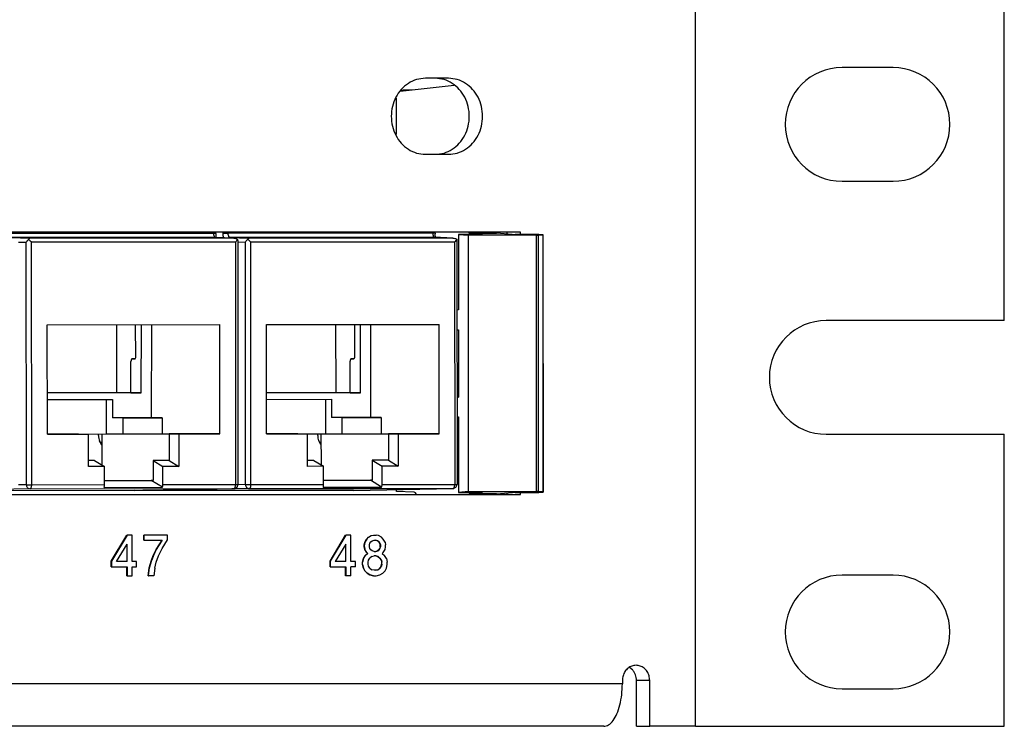
# Model space of a CAD drawing. Units: inches. Extents: x -27.1 to 27.6, y -5 to 16.7.
# Drawn here: x -10.5 to -8.1, y -0.8 to 1 of the extents above; entities that cross this region are included whole.
import ezdxf

# ---------------------------------------------------------------- set-up
doc = ezdxf.new("R2010")
doc.units = ezdxf.units.IN
doc.header["$MEASUREMENT"] = 0

# ---------------------------------------------------------------- blocks, each defined once
blk = doc.blocks.new('58922-02_6__250', base_point=(-10.2298, -0.1781))
at = {"color": 124, "linetype": 'Continuous'}
for p, q in [((-10.0333, 0.4574), (-10.0333, 0.4546)), ((-10.0333, 0.4546), (-10.0328, 0.449)), ((-10.0199, 0.4546), (-10.0333, 0.4546)), ((-10.0328, 0.449), (-10.0317, 0.4438)), ((-10.0199, 0.4574), (-10.0199, 0.4546)), ((-9.5165, 0.455), (-10.0199, 0.4546)), ((-10.0197, 0.4518), (-10.0199, 0.4546)), ((-10.0191, 0.4491), (-10.0197, 0.4518)), ((-10.0197, 0.4433), (-10.0189, 0.4438)), ((-10.0186, 0.4476), (-10.0191, 0.4491)), ((-10.0189, 0.4438), (-10.0181, 0.4442)), ((-10.0179, 0.4464), (-10.0186, 0.4476)), ((-10.0181, 0.4442), (-10.0155, 0.4447)), ((-10.0155, 0.4447), (-10.0179, 0.4464)), ((-9.5124, 0.445), (-10.0155, 0.4447)), ((-10.0155, 0.4447), (-9.9684, 0.4428)), ((-9.467, 0.4431), (-9.9684, 0.4428)), ((-9.5165, 0.455), (-9.5165, 0.4574)), ((-9.511, 0.455), (-9.5165, 0.455)), ((-9.5165, 0.455), (-9.5164, 0.4521)), ((-9.5164, 0.4521), (-9.5159, 0.4495)), ((-9.5159, 0.4495), (-9.5154, 0.448)), ((-9.5154, 0.448), (-9.5147, 0.4467)), ((-9.5147, 0.4467), (-9.5124, 0.445)), ((-9.9964, 0.4335), (-9.9775, 0.4328)), ((-9.9771, -0.1632), (-9.9775, 0.4328)), ((-9.4627, 0.4331), (-9.9641, 0.4328)), ((-9.9638, -0.1632), (-9.9641, 0.4328)), ((-9.4627, 0.4331), (-9.4624, -0.1628)), ((-9.9771, -0.1632), (-9.9961, -0.1635)), ((-9.9638, -0.1632), (-9.785, -0.163)), ((-9.6412, -0.1629), (-9.4624, -0.1628)), ((-9.9682, -0.1732), (-10.2221, -0.1781)), ((-9.9682, -0.1732), (-9.4667, -0.1728))]:
    blk.add_line(p, q, dxfattribs=at)
at = {"color": 7, "linetype": 'Continuous'}
for p, q in [((-9.9775, 0.4328), (-9.9755, 0.4361)), ((-9.9755, 0.4361), (-9.9751, 0.4366)), ((-9.9751, 0.4366), (-9.9726, 0.4391)), ((-9.9726, 0.4391), (-9.9717, 0.4398)), ((-9.9707, 0.4415), (-9.9717, 0.4398)), ((-9.9717, 0.4398), (-9.9709, 0.4392)), ((-9.9709, 0.4392), (-9.9692, 0.4378)), ((-9.9702, 0.442), (-9.9707, 0.4415)), ((-9.9692, 0.4427), (-9.9702, 0.442)), ((-9.9684, 0.4428), (-9.9692, 0.4427)), ((-9.9692, 0.4378), (-9.9675, 0.4362)), ((-9.9675, 0.4362), (-9.9658, 0.4345)), ((-9.467, 0.4431), (-9.5124, 0.445)), ((-9.511, 0.4532), (-9.5114, 0.4519)), ((-9.5114, 0.4519), (-9.5112, 0.4496)), ((-9.5112, 0.4496), (-9.5108, 0.4476)), ((-9.5109, 0.455), (-9.511, 0.455)), ((-9.5109, 0.455), (-9.511, 0.4541)), ((-9.511, 0.4541), (-9.511, 0.4532)), ((-9.5109, 0.455), (-9.5109, 0.4574)), ((-9.5108, 0.4476), (-9.51, 0.4455)), ((-9.51, 0.4455), (-9.5098, 0.4449)), ((-9.467, 0.4431), (-9.4649, 0.443)), ((-9.4649, 0.443), (-9.4619, 0.4423)), ((-9.4619, 0.4423), (-9.4606, 0.4418)), ((-9.4599, 0.4366), (-9.4612, 0.4349)), ((-9.4606, 0.4418), (-9.4577, 0.4401)), ((-9.4588, 0.4381), (-9.4599, 0.4366)), ((-9.458, 0.4396), (-9.4588, 0.4381)), ((-9.4577, 0.4401), (-9.458, 0.4396)), ((-9.4577, 0.4401), (-9.4574, 0.4394)), ((-9.4574, 0.4394), (-9.4571, 0.4374)), ((-9.4571, 0.4374), (-9.4568, -0.1628)), ((-9.9658, 0.4345), (-9.9641, 0.4328)), ((-9.4612, 0.4349), (-9.4627, 0.4331)), ((-9.9256, 0.2303), (-9.5011, 0.2306)), ((-9.9254, -0.0387), (-9.9256, 0.2303)), ((-9.7546, 0.0625), (-9.7547, 0.2304)), ((-9.7082, 0.15), (-9.7083, 0.2305)), ((-9.6944, 0.0625), (-9.6942, 0.2305)), ((-9.669, 0.0016), (-9.6687, 0.2305)), ((-9.5009, -0.0384), (-9.5011, 0.2306)), ((-9.7184, 0.1456), (-9.7192, 0.1443)), ((-9.7174, 0.146), (-9.7184, 0.1456)), ((-9.7174, 0.146), (-9.7106, 0.1461)), ((-9.7106, 0.1461), (-9.7174, 0.146)), ((-9.7106, 0.1461), (-9.7096, 0.1465)), ((-9.7096, 0.1465), (-9.7088, 0.1478)), ((-9.7088, 0.1478), (-9.7082, 0.15)), ((-9.7197, 0.1423), (-9.7199, 0.14)), ((-9.7199, 0.0625), (-9.7199, 0.14)), ((-9.7192, 0.1443), (-9.7197, 0.1423)), ((-9.7199, 0.0625), (-9.9255, 0.0624)), ((-9.6944, 0.0625), (-9.9255, 0.0624)), ((-9.7199, 0.0625), (-9.6944, 0.0625)), ((-9.9255, 0.0464), (-9.7655, 0.0465)), ((-9.78, -0.0385), (-9.78, 0.0465)), ((-9.7655, 0.0465), (-9.7655, 0.0015)), ((-9.669, 0.0016), (-9.7655, 0.0015)), ((-9.7401, 0.0015), (-9.7655, 0.0015)), ((-9.7401, 0.0015), (-9.6434, 0.0016)), ((-9.7401, 0.0015), (-9.7401, -0.0385)), ((-9.6434, 0.0016), (-9.669, 0.0016)), ((-9.6434, 0.0016), (-9.6434, -0.0384)), ((-9.9254, -0.0386), (-9.78, -0.0385)), ((-9.8487, -0.0386), (-9.9254, -0.0386)), ((-9.9254, -0.0387), (-9.8246, -0.0386)), ((-9.8487, -0.0386), (-9.8246, -0.0386)), ((-9.8246, -0.1184), (-9.8246, -0.0386)), ((-9.7916, -0.0385), (-9.7915, -0.1144)), ((-9.78, -0.0385), (-9.6258, -0.0385)), ((-9.7401, -0.0385), (-9.6434, -0.0384)), ((-9.6434, -0.0384), (-9.5009, -0.0384)), ((-9.6017, -0.0385), (-9.6258, -0.0385)), ((-9.6258, -0.0385), (-9.6258, -0.1035)), ((-9.5009, -0.0384), (-9.6017, -0.0385)), ((-9.6017, -0.0385), (-9.6017, -0.1182)), ((-9.7916, -0.0597), (-9.7948, -0.0597)), ((-9.8092, -0.1036), (-9.8246, -0.1036)), ((-9.785, -0.1183), (-9.8246, -0.1184)), ((-9.8092, -0.1036), (-9.785, -0.1183)), ((-9.785, -0.163), (-9.785, -0.1183)), ((-9.6653, -0.1035), (-9.6653, -0.1525)), ((-9.6258, -0.1035), (-9.6653, -0.1035)), ((-9.6653, -0.1035), (-9.6412, -0.1182)), ((-9.6412, -0.1629), (-9.6412, -0.1182)), ((-9.6017, -0.1182), (-9.6412, -0.1182)), ((-9.6258, -0.1035), (-9.6017, -0.1182)), ((-9.7861, -0.1697), (-9.6423, -0.1696)), ((-9.785, -0.1526), (-9.6701, -0.1526)), ((-9.6653, -0.1525), (-9.6701, -0.1526)), ((-9.6423, -0.1696), (-9.6701, -0.1526)), ((-9.46, -0.1699), (-9.4589, -0.1689)), ((-9.4589, -0.1689), (-9.4578, -0.1667)), ((-9.4578, -0.1667), (-9.4571, -0.1645)), ((-9.4571, -0.1645), (-9.4568, -0.1628)), ((-10.2221, -0.1781), (-10.2298, -0.1777)), ((-10.2236, -0.178), (-10.2246, -0.1776)), ((-10.2221, -0.1781), (-10.2236, -0.178)), ((-9.7117, -0.1778), (-10.2221, -0.1781)), ((-9.7117, -0.1778), (-9.4667, -0.1728)), ((-9.4667, -0.1728), (-9.46, -0.1699))]:
    blk.add_line(p, q, dxfattribs=at)
at = {"color": 124, "linetype": 'Continuous'}
for points in [[(-9.9771, -0.1632), (-9.9765, -0.167), (-9.9745, -0.1702), (-9.9716, -0.1724), (-9.9682, -0.1732)], [(-9.9771, -0.1632), (-9.9748, -0.1632), (-9.9714, -0.1632), (-9.9676, -0.1632), (-9.9638, -0.1632)], [(-9.9682, -0.1732), (-9.9665, -0.1724), (-9.9651, -0.1702), (-9.9641, -0.167), (-9.9638, -0.1632)], [(-9.4667, -0.1728), (-9.4651, -0.172), (-9.4637, -0.1699), (-9.4627, -0.1666), (-9.4624, -0.1628)], [(-9.4624, -0.1628), (-9.4601, -0.1628), (-9.4583, -0.1628), (-9.4574, -0.1628), (-9.4568, -0.1628)]]:
    blk.add_spline(points, degree=3, dxfattribs=at)
at = {"color": 7, "linetype": 'Continuous'}
for points in [[(-9.7861, -0.1697), (-9.7853, -0.1666), (-9.785, -0.163)], [(-9.6423, -0.1696), (-9.6415, -0.1665), (-9.6412, -0.1629)], [(-9.4667, -0.1728), (-9.4652, -0.1727), (-9.4637, -0.1722)]]:
    blk.add_spline(points, degree=3, dxfattribs=at)
blk = doc.blocks.new('58922-02_5__251', base_point=(-10.769, -0.1785))
at = {"color": 124, "linetype": 'Continuous'}
for p, q in [((-10.5725, 0.4574), (-10.5725, 0.4543)), ((-10.5725, 0.4543), (-10.5721, 0.4486)), ((-10.5592, 0.4543), (-10.5725, 0.4543)), ((-10.5721, 0.4486), (-10.571, 0.4435)), ((-10.5592, 0.4574), (-10.5592, 0.4543)), ((-10.0558, 0.4546), (-10.5592, 0.4543)), ((-10.559, 0.4514), (-10.5592, 0.4543)), ((-10.5584, 0.4488), (-10.559, 0.4514)), ((-10.559, 0.443), (-10.5581, 0.4434)), ((-10.5579, 0.4473), (-10.5584, 0.4488)), ((-10.5581, 0.4434), (-10.5573, 0.4439)), ((-10.5572, 0.446), (-10.5579, 0.4473)), ((-10.5573, 0.4439), (-10.5547, 0.4443)), ((-10.5547, 0.4443), (-10.5572, 0.446)), ((-10.0517, 0.4446), (-10.5547, 0.4443)), ((-10.5547, 0.4443), (-10.5077, 0.4425)), ((-10.0063, 0.4428), (-10.5077, 0.4425)), ((-10.0558, 0.4546), (-10.0558, 0.4574)), ((-10.0503, 0.4546), (-10.0558, 0.4546)), ((-10.0558, 0.4546), (-10.0557, 0.4518)), ((-10.0557, 0.4518), (-10.0551, 0.4491)), ((-10.0551, 0.4491), (-10.0546, 0.4476)), ((-10.0546, 0.4476), (-10.054, 0.4464)), ((-10.054, 0.4464), (-10.0517, 0.4446)), ((-10.5357, 0.4332), (-10.5167, 0.4325)), ((-10.5164, -0.1635), (-10.5167, 0.4325)), ((-10.002, 0.4328), (-10.5034, 0.4325)), ((-10.5031, -0.1635), (-10.5034, 0.4325)), ((-10.002, 0.4328), (-10.0017, -0.1632)), ((-10.5164, -0.1635), (-10.5354, -0.1639)), ((-10.5031, -0.1635), (-10.3243, -0.1634)), ((-10.1805, -0.1633), (-10.0017, -0.1632)), ((-10.5074, -0.1735), (-10.7614, -0.1785)), ((-10.5074, -0.1735), (-10.006, -0.1732))]:
    blk.add_line(p, q, dxfattribs=at)
at = {"color": 7, "linetype": 'Continuous'}
for p, q in [((-10.5147, 0.4357), (-10.5144, 0.4362)), ((-10.5144, 0.4362), (-10.5119, 0.4387)), ((-10.5119, 0.4387), (-10.5109, 0.4394)), ((-10.5099, 0.4411), (-10.5109, 0.4394)), ((-10.5109, 0.4394), (-10.5102, 0.4389)), ((-10.5102, 0.4389), (-10.5085, 0.4375)), ((-10.5095, 0.4416), (-10.5099, 0.4411)), ((-10.5084, 0.4423), (-10.5095, 0.4416)), ((-10.5085, 0.4375), (-10.5068, 0.4359)), ((-10.5077, 0.4425), (-10.5084, 0.4423)), ((-10.0063, 0.4428), (-10.0517, 0.4446)), ((-10.0503, 0.4529), (-10.0506, 0.4515)), ((-10.0506, 0.4515), (-10.0505, 0.4493)), ((-10.0505, 0.4493), (-10.05, 0.4472)), ((-10.0502, 0.4546), (-10.0503, 0.4546)), ((-10.0502, 0.4546), (-10.0503, 0.4537)), ((-10.0503, 0.4537), (-10.0503, 0.4529)), ((-10.0502, 0.4546), (-10.0502, 0.4574)), ((-10.05, 0.4472), (-10.0493, 0.4451)), ((-10.0493, 0.4451), (-10.0491, 0.4445)), ((-10.0063, 0.4428), (-10.0042, 0.4426)), ((-10.0042, 0.4426), (-10.0012, 0.442)), ((-10.0012, 0.442), (-9.9999, 0.4415)), ((-9.9992, 0.4362), (-10.0005, 0.4345)), ((-9.9999, 0.4415), (-9.997, 0.4398)), ((-9.9981, 0.4378), (-9.9992, 0.4362)), ((-9.9972, 0.4392), (-9.9981, 0.4378)), ((-9.997, 0.4398), (-9.9972, 0.4392)), ((-9.997, 0.4398), (-9.9967, 0.439)), ((-9.9967, 0.439), (-9.9964, 0.437)), ((-9.9964, 0.437), (-9.996, -0.1632)), ((-10.5167, 0.4325), (-10.5147, 0.4357)), ((-10.5068, 0.4359), (-10.505, 0.4342)), ((-10.505, 0.4342), (-10.5034, 0.4325)), ((-10.0005, 0.4345), (-10.002, 0.4328)), ((-10.4649, 0.23), (-10.0403, 0.2302)), ((-10.4647, -0.039), (-10.4649, 0.23)), ((-10.2939, 0.0621), (-10.294, 0.2301)), ((-10.2475, 0.1496), (-10.2476, 0.2301)), ((-10.2337, 0.0621), (-10.2335, 0.2301)), ((-10.2083, 0.0012), (-10.208, 0.2301)), ((-10.0402, -0.0388), (-10.0403, 0.2302)), ((-10.2567, 0.1457), (-10.2576, 0.1452)), ((-10.2567, 0.1457), (-10.2499, 0.1457)), ((-10.2499, 0.1457), (-10.2567, 0.1457)), ((-10.2499, 0.1457), (-10.2489, 0.1462)), ((-10.2489, 0.1462), (-10.2481, 0.1475)), ((-10.2481, 0.1475), (-10.2475, 0.1496)), ((-10.259, 0.142), (-10.2592, 0.1397)), ((-10.2592, 0.0621), (-10.2592, 0.1397)), ((-10.2585, 0.1439), (-10.259, 0.142)), ((-10.2576, 0.1452), (-10.2585, 0.1439)), ((-10.2592, 0.0621), (-10.4648, 0.062)), ((-10.2337, 0.0621), (-10.4648, 0.062)), ((-10.2592, 0.0621), (-10.2337, 0.0621)), ((-10.4648, 0.0461), (-10.3047, 0.0462)), ((-10.3192, -0.0388), (-10.3193, 0.0462)), ((-10.3047, 0.0462), (-10.3048, 0.0012)), ((-10.2794, 0.0012), (-10.3048, 0.0012)), ((-10.2083, 0.0012), (-10.3048, 0.0012)), ((-10.2794, 0.0012), (-10.2794, -0.0388)), ((-10.2794, 0.0012), (-10.1826, 0.0012)), ((-10.1826, 0.0012), (-10.2083, 0.0012)), ((-10.1826, 0.0012), (-10.1827, -0.0388)), ((-10.4647, -0.0389), (-10.3192, -0.0388)), ((-10.388, -0.039), (-10.4647, -0.039)), ((-10.4647, -0.039), (-10.3639, -0.039)), ((-10.388, -0.039), (-10.3639, -0.039)), ((-10.3639, -0.1187), (-10.3639, -0.039)), ((-10.3309, -0.0388), (-10.3308, -0.1147)), ((-10.3192, -0.0388), (-10.1651, -0.0388)), ((-10.2794, -0.0388), (-10.1827, -0.0388)), ((-10.1827, -0.0388), (-10.0402, -0.0388)), ((-10.141, -0.0388), (-10.1651, -0.0388)), ((-10.1651, -0.0388), (-10.1651, -0.1038)), ((-10.0402, -0.0388), (-10.141, -0.0388)), ((-10.141, -0.0388), (-10.141, -0.1186)), ((-10.3309, -0.0601), (-10.3341, -0.06)), ((-10.3484, -0.1039), (-10.3639, -0.104)), ((-10.3243, -0.1187), (-10.3639, -0.1187)), ((-10.3484, -0.1039), (-10.3243, -0.1187)), ((-10.3243, -0.1634), (-10.3243, -0.1187)), ((-10.1651, -0.1038), (-10.2046, -0.1039)), ((-10.2046, -0.1039), (-10.1805, -0.1186)), ((-10.2046, -0.1039), (-10.2046, -0.1529)), ((-10.1805, -0.1633), (-10.1805, -0.1186)), ((-10.141, -0.1186), (-10.1805, -0.1186)), ((-10.1651, -0.1038), (-10.141, -0.1186)), ((-10.3243, -0.153), (-10.2094, -0.1529)), ((-10.2046, -0.1529), (-10.2094, -0.1529)), ((-10.1816, -0.1699), (-10.2094, -0.1529)), ((-9.9992, -0.1703), (-9.9982, -0.1693)), ((-9.9982, -0.1693), (-9.997, -0.1671)), ((-9.997, -0.1671), (-9.9963, -0.1649)), ((-9.9963, -0.1649), (-9.996, -0.1632)), ((-10.7614, -0.1785), (-10.769, -0.1781)), ((-10.7629, -0.1783), (-10.7638, -0.178)), ((-10.7614, -0.1785), (-10.7629, -0.1783)), ((-10.251, -0.1781), (-10.7614, -0.1785)), ((-10.3254, -0.17), (-10.1816, -0.1699)), ((-10.251, -0.1781), (-10.006, -0.1732)), ((-10.006, -0.1732), (-9.9992, -0.1703))]:
    blk.add_line(p, q, dxfattribs=at)
at = {"color": 124, "linetype": 'Continuous'}
for points in [[(-10.5164, -0.1635), (-10.5157, -0.1673), (-10.5138, -0.1706), (-10.5109, -0.1727), (-10.5074, -0.1735)], [(-10.5164, -0.1635), (-10.5141, -0.1635), (-10.5107, -0.1635), (-10.5068, -0.1635), (-10.5031, -0.1635)], [(-10.5074, -0.1735), (-10.5058, -0.1727), (-10.5044, -0.1705), (-10.5034, -0.1673), (-10.5031, -0.1635)], [(-10.006, -0.1732), (-10.0043, -0.1724), (-10.0029, -0.1702), (-10.002, -0.167), (-10.0017, -0.1632)], [(-10.0017, -0.1632), (-9.9993, -0.1632), (-9.9975, -0.1632), (-9.9966, -0.1632), (-9.996, -0.1632)]]:
    blk.add_spline(points, degree=3, dxfattribs=at)
at = {"color": 7, "linetype": 'Continuous'}
for points in [[(-10.3254, -0.17), (-10.3246, -0.1669), (-10.3243, -0.1634)], [(-10.1816, -0.1699), (-10.1808, -0.1668), (-10.1805, -0.1633)], [(-10.006, -0.1732), (-10.0044, -0.173), (-10.0029, -0.1726)]]:
    blk.add_spline(points, degree=3, dxfattribs=at)
blk = doc.blocks.new('58922-02_assy__256', base_point=(-12.7296, -0.1797))
for name, p in [('58922-02_5__251', (-10.769, -0.1785)), ('58922-02_6__250', (-10.2298, -0.1781))]:
    blk.add_blockref(name, p)
blk = doc.blocks.new('68626-00__257', base_point=(-12.8734, -0.1876))
at = {"color": 7, "linetype": 'Continuous'}
for p, q in [((-9.4638, 0.8179), (-9.597, 0.8035)), ((-9.607, 0.7869), (-9.607, 0.6979)), ((-9.4536, 0.4517), (-9.4287, 0.4497)), ((-9.4057, 0.4517), (-9.4536, 0.4517)), ((-9.4536, 0.4517), (-9.4535, 0.2662)), ((-9.2615, 0.4498), (-9.4287, 0.4497)), ((-9.4283, -0.1805), (-9.4287, 0.4497)), ((-9.4273, 0.4549), (-9.4273, 0.4574)), ((-9.4273, 0.4549), (-9.3601, 0.455)), ((-9.4273, 0.4549), (-9.3965, 0.4524)), ((-9.3602, 0.4574), (-9.3601, 0.455)), ((-9.3208, 0.4519), (-9.3601, 0.455)), ((-9.2557, 0.4518), (-9.3142, 0.4518)), ((-9.2564, 0.4499), (-9.2453, 0.4508)), ((-9.2458, 0.451), (-9.2557, 0.4518)), ((-9.2444, -0.1814), (-9.2448, 0.4508)), ((-9.4535, 0.2662), (-9.457, 0.2659)), ((-9.457, 0.2175), (-9.4534, 0.2172)), ((-9.4534, 0.2172), (-9.4534, 0.052)), ((-9.4569, 0.0517), (-9.4534, 0.052)), ((-9.4569, 0.0033), (-9.4533, 0.003)), ((-9.4533, 0.003), (-9.4532, -0.1825)), ((-9.6056, -0.1803), (-9.6056, -0.1756)), ((-9.5623, -0.182), (-9.6056, -0.1803)), ((-9.5592, -0.1835), (-9.5623, -0.182)), ((-9.5566, -0.1876), (-9.5592, -0.1835)), ((-9.4283, -0.1805), (-9.4532, -0.1825)), ((-9.4532, -0.1825), (-9.4054, -0.1824)), ((-9.4283, -0.1805), (-9.2612, -0.1804)), ((-9.3961, -0.1831), (-9.427, -0.1856)), ((-9.427, -0.1856), (-9.427, -0.1876)), ((-9.3598, -0.1856), (-9.427, -0.1856)), ((-9.3598, -0.1856), (-9.3205, -0.1826)), ((-9.3598, -0.1876), (-9.3598, -0.1856)), ((-9.3138, -0.1824), (-9.2554, -0.1823)), ((-9.245, -0.1813), (-9.2561, -0.1805)), ((-9.2554, -0.1823), (-9.2454, -0.1816))]:
    blk.add_line(p, q, dxfattribs=at)
at = {"color": 124, "linetype": 'Continuous'}
for p, q in [((-9.3965, 0.4519), (-9.3965, 0.4524)), ((-9.2612, -0.1804), (-9.2615, 0.4498)), ((-9.2561, -0.1805), (-9.2564, 0.4499)), ((-9.245, -0.1813), (-9.2453, 0.4508)), ((-9.3961, -0.1831), (-9.3961, -0.1826))]:
    blk.add_line(p, q, dxfattribs=at)
at = {"color": 7, "linetype": 'Continuous'}
for points in [[(-9.4057, 0.4517), (-9.4014, 0.4517), (-9.398, 0.4518), (-9.3956, 0.4519), (-9.3946, 0.4521), (-9.3948, 0.4522), (-9.3965, 0.4524)], [(-9.3208, 0.4519), (-9.3196, 0.4519), (-9.318, 0.4518), (-9.316, 0.4518), (-9.3142, 0.4518)], [(-9.2615, 0.4498), (-9.2584, 0.4498), (-9.2564, 0.4499)], [(-9.2448, 0.4508), (-9.2449, 0.4509), (-9.2452, 0.451), (-9.2458, 0.451)], [(-9.2453, 0.4508), (-9.245, 0.4508), (-9.2448, 0.4508)], [(-9.3961, -0.1831), (-9.3945, -0.1829), (-9.3942, -0.1828), (-9.3953, -0.1826), (-9.3976, -0.1825), (-9.4011, -0.1825), (-9.4054, -0.1824)], [(-9.3138, -0.1824), (-9.3157, -0.1824), (-9.3176, -0.1824), (-9.3193, -0.1825), (-9.3205, -0.1826)], [(-9.2561, -0.1805), (-9.2581, -0.1804), (-9.2612, -0.1804)], [(-9.2454, -0.1816), (-9.245, -0.1815), (-9.2447, -0.1815), (-9.2445, -0.1814), (-9.2444, -0.1814)], [(-9.2444, -0.1814), (-9.2447, -0.1813), (-9.245, -0.1813)]]:
    blk.add_spline(points, degree=3, dxfattribs=at)
blk = doc.blocks.new('58606-01_pcb__258', base_point=(-12.6437, -0.0665))
at = {"color": 7, "linetype": 'Continuous'}
for p, q in [((-9.5892, 0.8067), (-9.596, 0.8052)), ((-9.5672, 0.8067), (-9.5892, 0.8067)), ((-10.3389, -0.0426), (-10.3382, -0.0388)), ((-9.7996, -0.0423), (-9.7989, -0.0385)), ((-10.3308, -0.0654), (-10.3365, -0.056)), ((-9.7916, -0.065), (-9.7972, -0.0557))]:
    blk.add_line(p, q, dxfattribs=at)
for points in [[(-10.3389, -0.0426), (-10.3383, -0.0495), (-10.3365, -0.056)], [(-9.7996, -0.0423), (-9.799, -0.0491), (-9.7972, -0.0557)]]:
    blk.add_spline(points, degree=3, dxfattribs=at)
blk = doc.blocks.new('58606-01_assy__259', base_point=(-12.6437, -0.0665))
blk.add_blockref('58606-01_pcb__258', (-12.6437, -0.0665))
blk = doc.blocks.new('UNIT_1_2__260', base_point=(-12.8734, -0.1876))
for name, p in [('68626-00__257', (-12.8734, -0.1876)), ('58606-01_assy__259', (-12.6437, -0.0665)), ('58922-02_assy__256', (-12.7296, -0.1797))]:
    blk.add_blockref(name, p)
blk = doc.blocks.new('a1_1__272', base_point=(-16.6663, -0.1879))
blk.add_blockref('UNIT_1_2__260', (-12.8734, -0.1876))
blk = doc.blocks.new('59014-02__273', base_point=(-27.1104, -0.7576))
at = {"color": 7, "linetype": 'Continuous'}
for p, q in [((-8.8704, -0.7576), (-8.8704, 2.7174)), ((-8.1104, 0.2402), (-8.1104, 1.7127)), ((-8.3841, 0.8622), (-8.5096, 0.8622)), ((-9.4779, 0.8359), (-9.5346, 0.8359)), ((-9.5346, 0.6489), (-9.4779, 0.6489)), ((-8.5096, 0.5827), (-8.3841, 0.5827)), ((-9.3004, 0.4574), (-12.7941, 0.4574)), ((-9.3332, 0.4529), (-9.3332, 0.4574)), ((-9.3004, 0.4518), (-9.3004, 0.4574)), ((-8.1104, 0.2402), (-8.5486, 0.2402)), ((-8.5486, -0.0393), (-8.1104, -0.0393)), ((-8.1104, -0.7576), (-8.1104, -0.0393)), ((-12.7941, -0.1876), (-9.3004, -0.1876)), ((-9.3332, -0.1876), (-9.3332, -0.1835)), ((-9.3004, -0.1876), (-9.3004, -0.1824)), ((-10.3074, -0.3513), (-10.2692, -0.2876)), ((-10.2688, -0.2876), (-10.307, -0.3513)), ((-10.2692, -0.2876), (-10.2688, -0.2876)), ((-10.2564, -0.2876), (-10.2688, -0.2876)), ((-10.2564, -0.3526), (-10.2564, -0.2876)), ((-10.2277, -0.2876), (-10.2272, -0.2876)), ((-10.2277, -0.3001), (-10.2277, -0.2876)), ((-10.1688, -0.2876), (-10.2272, -0.2876)), ((-10.2272, -0.2876), (-10.2272, -0.3001)), ((-10.1688, -0.2988), (-10.1688, -0.2876)), ((-9.7693, -0.3513), (-9.7311, -0.2876)), ((-9.7306, -0.2876), (-9.7688, -0.3513)), ((-9.7311, -0.2876), (-9.7306, -0.2876)), ((-9.7183, -0.2876), (-9.7306, -0.2876)), ((-9.7183, -0.3526), (-9.7183, -0.2876)), ((-9.6749, -0.2926), (-9.6682, -0.2888)), ((-9.6745, -0.2926), (-9.6677, -0.2888)), ((-9.6682, -0.2888), (-9.6625, -0.2876)), ((-9.6682, -0.2888), (-9.6677, -0.2888)), ((-9.6677, -0.2888), (-9.6621, -0.2876)), ((-9.6625, -0.2876), (-9.6621, -0.2876)), ((-9.6621, -0.2876), (-9.6554, -0.2876)), ((-9.6497, -0.2888), (-9.6554, -0.2876)), ((-9.643, -0.2926), (-9.6497, -0.2888)), ((-10.2946, -0.3526), (-10.2688, -0.3101)), ((-10.2692, -0.3108), (-10.2692, -0.3526)), ((-10.2688, -0.3526), (-10.2688, -0.3101)), ((-10.2277, -0.3001), (-10.2272, -0.3001)), ((-10.2272, -0.3001), (-10.1823, -0.3001)), ((-10.1973, -0.3226), (-10.1827, -0.3001)), ((-10.1823, -0.3001), (-10.1969, -0.3226)), ((-10.1823, -0.3201), (-10.1688, -0.2988)), ((-9.7306, -0.3101), (-9.7565, -0.3526)), ((-9.7311, -0.3108), (-9.7311, -0.3526)), ((-9.7306, -0.3526), (-9.7306, -0.3101)), ((-9.685, -0.3113), (-9.6839, -0.3051)), ((-9.6846, -0.3113), (-9.685, -0.3113)), ((-9.685, -0.3163), (-9.685, -0.3113)), ((-9.6834, -0.3051), (-9.6846, -0.3113)), ((-9.6846, -0.3163), (-9.6846, -0.3113)), ((-9.6839, -0.3051), (-9.6794, -0.2976)), ((-9.6834, -0.3051), (-9.6839, -0.3051)), ((-9.679, -0.2976), (-9.6834, -0.3051)), ((-9.6794, -0.2976), (-9.6749, -0.2926)), ((-9.6794, -0.2976), (-9.679, -0.2976)), ((-9.679, -0.2976), (-9.6745, -0.2926)), ((-9.6749, -0.2926), (-9.6745, -0.2926)), ((-9.6722, -0.3113), (-9.6711, -0.3076)), ((-9.6722, -0.3163), (-9.6722, -0.3113)), ((-9.6711, -0.3076), (-9.6688, -0.3038)), ((-9.6688, -0.3038), (-9.6655, -0.3013)), ((-9.6655, -0.3013), (-9.661, -0.3001)), ((-9.661, -0.3001), (-9.6565, -0.3001)), ((-9.6524, -0.3013), (-9.6569, -0.3001)), ((-9.6565, -0.3001), (-9.652, -0.3013)), ((-9.652, -0.3013), (-9.6524, -0.3013)), ((-9.6491, -0.3038), (-9.6524, -0.3013)), ((-9.652, -0.3013), (-9.6486, -0.3038)), ((-9.6491, -0.3038), (-9.6486, -0.3038)), ((-9.6468, -0.3076), (-9.6491, -0.3038)), ((-9.6486, -0.3038), (-9.6464, -0.3076)), ((-9.6464, -0.3076), (-9.6468, -0.3076)), ((-9.6457, -0.3113), (-9.6468, -0.3076)), ((-9.6464, -0.3076), (-9.6452, -0.3113)), ((-9.6457, -0.3113), (-9.6452, -0.3113)), ((-9.6457, -0.3163), (-9.6457, -0.3113)), ((-9.6452, -0.3113), (-9.6452, -0.3163)), ((-9.6385, -0.2976), (-9.643, -0.2926)), ((-9.634, -0.3051), (-9.6385, -0.2976)), ((-9.634, -0.3051), (-9.6329, -0.3113)), ((-9.6329, -0.3163), (-9.6329, -0.3113)), ((-10.2086, -0.3488), (-10.2041, -0.3376)), ((-10.2036, -0.3376), (-10.2081, -0.3488)), ((-10.2041, -0.3376), (-10.1973, -0.3226)), ((-10.2041, -0.3376), (-10.2036, -0.3376)), ((-10.1969, -0.3226), (-10.2036, -0.3376)), ((-10.1973, -0.3226), (-10.1969, -0.3226)), ((-10.1969, -0.3538), (-10.1913, -0.3388)), ((-10.1913, -0.3388), (-10.1823, -0.3201)), ((-9.6873, -0.3451), (-9.6828, -0.3376)), ((-9.6868, -0.3451), (-9.6823, -0.3376)), ((-9.685, -0.3163), (-9.6846, -0.3163)), ((-9.6839, -0.3226), (-9.685, -0.3163)), ((-9.6846, -0.3163), (-9.6834, -0.3226)), ((-9.6834, -0.3226), (-9.6839, -0.3226)), ((-9.6794, -0.3301), (-9.6839, -0.3226)), ((-9.679, -0.3301), (-9.6834, -0.3226)), ((-9.6828, -0.3376), (-9.6771, -0.3326)), ((-9.6823, -0.3376), (-9.6828, -0.3376)), ((-9.6767, -0.3326), (-9.6823, -0.3376)), ((-9.679, -0.3301), (-9.6794, -0.3301)), ((-9.6771, -0.3326), (-9.6794, -0.3301)), ((-9.6767, -0.3326), (-9.679, -0.3301)), ((-9.6767, -0.3326), (-9.6771, -0.3326)), ((-9.6711, -0.3201), (-9.6722, -0.3163)), ((-9.6688, -0.3238), (-9.6711, -0.3201)), ((-9.6655, -0.3263), (-9.6688, -0.3238)), ((-9.6666, -0.3401), (-9.661, -0.3388)), ((-9.661, -0.3276), (-9.6655, -0.3263)), ((-9.661, -0.3276), (-9.6565, -0.3276)), ((-9.6565, -0.3388), (-9.661, -0.3388)), ((-9.6524, -0.3263), (-9.6569, -0.3276)), ((-9.6569, -0.3388), (-9.6513, -0.3401)), ((-9.6565, -0.3276), (-9.652, -0.3263)), ((-9.6509, -0.3401), (-9.6565, -0.3388)), ((-9.6491, -0.3238), (-9.6524, -0.3263)), ((-9.6524, -0.3263), (-9.652, -0.3263)), ((-9.652, -0.3263), (-9.6486, -0.3238)), ((-9.6491, -0.3238), (-9.6468, -0.3201)), ((-9.6491, -0.3238), (-9.6486, -0.3238)), ((-9.6464, -0.3201), (-9.6486, -0.3238)), ((-9.6457, -0.3163), (-9.6468, -0.3201)), ((-9.6464, -0.3201), (-9.6468, -0.3201)), ((-9.6464, -0.3201), (-9.6452, -0.3163)), ((-9.6457, -0.3163), (-9.6452, -0.3163)), ((-9.6385, -0.3301), (-9.6408, -0.3326)), ((-9.6408, -0.3326), (-9.6351, -0.3376)), ((-9.6385, -0.3301), (-9.634, -0.3226)), ((-9.6306, -0.3451), (-9.6351, -0.3376)), ((-9.634, -0.3226), (-9.6329, -0.3163)), ((-10.307, -0.3513), (-10.3074, -0.3513)), ((-10.3074, -0.3651), (-10.3074, -0.3513)), ((-10.307, -0.3513), (-10.307, -0.3651)), ((-10.2688, -0.3526), (-10.2946, -0.3526)), ((-10.2452, -0.3526), (-10.2564, -0.3526)), ((-10.2452, -0.3651), (-10.2452, -0.3526)), ((-10.2142, -0.3676), (-10.2086, -0.3488)), ((-10.2137, -0.3676), (-10.2081, -0.3488)), ((-10.2081, -0.3488), (-10.2086, -0.3488)), ((-10.2003, -0.3688), (-10.1969, -0.3538)), ((-9.7688, -0.3513), (-9.7693, -0.3513)), ((-9.7693, -0.3651), (-9.7693, -0.3513)), ((-9.7688, -0.3513), (-9.7688, -0.3651)), ((-9.7306, -0.3526), (-9.7565, -0.3526)), ((-9.707, -0.3526), (-9.7183, -0.3526)), ((-9.707, -0.3651), (-9.707, -0.3526)), ((-9.6895, -0.3538), (-9.6873, -0.3451)), ((-9.6891, -0.3538), (-9.6895, -0.3538)), ((-9.6895, -0.3601), (-9.6895, -0.3538)), ((-9.6895, -0.3601), (-9.6891, -0.3601)), ((-9.6873, -0.3688), (-9.6895, -0.3601)), ((-9.6868, -0.3451), (-9.6891, -0.3538)), ((-9.6891, -0.3601), (-9.6891, -0.3538)), ((-9.6891, -0.3601), (-9.6868, -0.3688)), ((-9.6873, -0.3451), (-9.6868, -0.3451)), ((-9.6756, -0.3538), (-9.6745, -0.3488)), ((-9.6756, -0.3588), (-9.6756, -0.3538)), ((-9.6745, -0.3638), (-9.6756, -0.3588)), ((-9.6745, -0.3488), (-9.6711, -0.3438)), ((-9.6666, -0.3401), (-9.6711, -0.3438)), ((-9.6509, -0.3401), (-9.6513, -0.3401)), ((-9.6513, -0.3401), (-9.6468, -0.3438)), ((-9.6464, -0.3438), (-9.6509, -0.3401)), ((-9.6468, -0.3438), (-9.6464, -0.3438)), ((-9.6468, -0.3438), (-9.6434, -0.3488)), ((-9.643, -0.3488), (-9.6464, -0.3438)), ((-9.643, -0.3488), (-9.6434, -0.3488)), ((-9.6434, -0.3488), (-9.6423, -0.3538)), ((-9.6434, -0.3638), (-9.6423, -0.3588)), ((-9.643, -0.3488), (-9.6419, -0.3538)), ((-9.6419, -0.3588), (-9.643, -0.3638)), ((-9.6423, -0.3538), (-9.6419, -0.3538)), ((-9.6423, -0.3538), (-9.6423, -0.3588)), ((-9.6419, -0.3588), (-9.6423, -0.3588)), ((-9.6419, -0.3588), (-9.6419, -0.3538)), ((-9.6306, -0.3451), (-9.6284, -0.3538)), ((-9.6306, -0.3688), (-9.6284, -0.3601)), ((-9.6284, -0.3601), (-9.6284, -0.3538)), ((-10.3074, -0.3651), (-10.307, -0.3651)), ((-10.307, -0.3651), (-10.2688, -0.3651)), ((-10.2692, -0.3876), (-10.2692, -0.3651)), ((-10.2692, -0.3876), (-10.2688, -0.3876)), ((-10.2688, -0.3651), (-10.2688, -0.3876)), ((-10.2688, -0.3876), (-10.2564, -0.3876)), ((-10.2564, -0.3651), (-10.2452, -0.3651)), ((-10.2564, -0.3876), (-10.2564, -0.3651)), ((-10.2164, -0.3876), (-10.2142, -0.3676)), ((-10.2164, -0.3876), (-10.216, -0.3876)), ((-10.216, -0.3876), (-10.2137, -0.3676)), ((-10.2025, -0.3876), (-10.216, -0.3876)), ((-10.2137, -0.3676), (-10.2142, -0.3676)), ((-10.2003, -0.3688), (-10.2025, -0.3876)), ((-9.7693, -0.3651), (-9.7688, -0.3651)), ((-9.7688, -0.3651), (-9.7306, -0.3651)), ((-9.7311, -0.3876), (-9.7311, -0.3651)), ((-9.7306, -0.3876), (-9.7311, -0.3876)), ((-9.7306, -0.3651), (-9.7306, -0.3876)), ((-9.7183, -0.3876), (-9.7306, -0.3876)), ((-9.707, -0.3651), (-9.7183, -0.3651)), ((-9.7183, -0.3876), (-9.7183, -0.3651)), ((-9.6868, -0.3688), (-9.6873, -0.3688)), ((-9.6839, -0.3751), (-9.6873, -0.3688)), ((-9.6868, -0.3688), (-9.6834, -0.3751)), ((-9.6839, -0.3751), (-9.6834, -0.3751)), ((-9.6783, -0.3813), (-9.6839, -0.3751)), ((-9.6834, -0.3751), (-9.6778, -0.3813)), ((-9.6778, -0.3813), (-9.6783, -0.3813)), ((-9.6715, -0.3851), (-9.6783, -0.3813)), ((-9.6778, -0.3813), (-9.6711, -0.3851)), ((-9.6711, -0.3688), (-9.6745, -0.3638)), ((-9.6715, -0.3851), (-9.6711, -0.3851)), ((-9.6625, -0.3876), (-9.6715, -0.3851)), ((-9.6711, -0.3688), (-9.6666, -0.3726)), ((-9.6711, -0.3851), (-9.6621, -0.3876)), ((-9.661, -0.3738), (-9.6666, -0.3726)), ((-9.6621, -0.3876), (-9.6625, -0.3876)), ((-9.6621, -0.3876), (-9.6554, -0.3876)), ((-9.6565, -0.3738), (-9.661, -0.3738)), ((-9.6569, -0.3738), (-9.6513, -0.3726)), ((-9.6509, -0.3726), (-9.6565, -0.3738)), ((-9.6554, -0.3876), (-9.6464, -0.3851)), ((-9.6513, -0.3726), (-9.6468, -0.3688)), ((-9.6509, -0.3726), (-9.6513, -0.3726)), ((-9.6464, -0.3688), (-9.6509, -0.3726)), ((-9.6434, -0.3638), (-9.6468, -0.3688)), ((-9.6464, -0.3688), (-9.6468, -0.3688)), ((-9.6464, -0.3688), (-9.643, -0.3638)), ((-9.6464, -0.3851), (-9.6396, -0.3813)), ((-9.6434, -0.3638), (-9.643, -0.3638)), ((-9.6396, -0.3813), (-9.634, -0.3751)), ((-9.634, -0.3751), (-9.6306, -0.3688)), ((-8.3841, -0.3858), (-8.5096, -0.3858)), ((-9.0253, -0.6186), (-9.0328, -0.613)), ((-9.0501, -0.6451), (-9.0501, -0.6529)), ((-9.0155, -0.7576), (-9.0155, -0.6451)), ((-8.9827, -0.7576), (-8.9827, -0.6451)), ((-8.5096, -0.6653), (-8.3841, -0.6653)), ((-9.096, -0.7576), (-17.0511, -0.7576)), ((-9.0155, -0.7576), (-8.9827, -0.7576)), ((-8.8704, -0.7576), (-8.9827, -0.7576)), ((-8.8704, -0.7576), (-8.1104, -0.7576))]:
    blk.add_line(p, q, dxfattribs=at)
at = {"color": 124, "linetype": 'Continuous'}
for p, q in [((-9.0501, -0.6529), (-17.0269, -0.6529)), ((-8.9827, -0.6451), (-9.0155, -0.6451))]:
    blk.add_line(p, q, dxfattribs=at)
at = {"color": 7, "linetype": 'Continuous'}
for centre, radius, start, end in [((-8.5096, 0.7224), 0.1398, 90, -90), ((-8.3841, 0.7224), 0.1398, -90, 90), ((-8.5486, 0.1004), 0.1398, 90, -90), ((-8.5096, -0.5256), 0.1397, 90, -90), ((-8.3841, -0.5256), 0.1397, -90, 90)]:
    blk.add_arc(centre, radius, start, end, dxfattribs=at)
for points in [[(-9.5346, 0.8359), (-9.5563, 0.8327), (-9.5766, 0.8234), (-9.594, 0.8085), (-9.6074, 0.7892), (-9.6157, 0.7666), (-9.6186, 0.7424), (-9.6157, 0.7182), (-9.6074, 0.6957), (-9.594, 0.6763), (-9.5766, 0.6614), (-9.5563, 0.6521), (-9.5346, 0.6489)], [(-9.5107, 0.6489), (-9.4889, 0.6521), (-9.4687, 0.6614), (-9.4513, 0.6763), (-9.4379, 0.6957), (-9.4295, 0.7182), (-9.4267, 0.7424), (-9.4295, 0.7666), (-9.4379, 0.7892), (-9.4513, 0.8085), (-9.4687, 0.8234), (-9.4889, 0.8327), (-9.5107, 0.8359)], [(-9.4779, 0.6489), (-9.4562, 0.6521), (-9.4359, 0.6614), (-9.4185, 0.6763), (-9.4052, 0.6957), (-9.3968, 0.7182), (-9.3939, 0.7424), (-9.3968, 0.7666), (-9.4052, 0.7892), (-9.4185, 0.8085), (-9.4359, 0.8234), (-9.4562, 0.8327), (-9.4779, 0.8359)], [(-8.9827, -0.6451), (-8.9844, -0.6335), (-8.9892, -0.623), (-8.9966, -0.6147), (-9.006, -0.6094), (-9.0164, -0.6076), (-9.0268, -0.6094), (-9.0362, -0.6147), (-9.0437, -0.623), (-9.0485, -0.6335), (-9.0501, -0.6451)], [(-9.0155, -0.6451), (-9.0161, -0.6378), (-9.018, -0.6307), (-9.0211, -0.6242), (-9.0253, -0.6186)], [(-9.096, -0.7576), (-9.0841, -0.754), (-9.0731, -0.7436), (-9.0636, -0.7269), (-9.0563, -0.7052), (-9.0517, -0.68), (-9.0501, -0.6529)]]:
    blk.add_spline(points, degree=3, dxfattribs=at)
blk = doc.blocks.new('5G597-U48__341', base_point=(-27.1104, -0.7576))
for name, p in [('59014-02__273', (-27.1104, -0.7576)), ('a1_1__272', (-16.6663, -0.1879))]:
    blk.add_blockref(name, p)
blk = doc.blocks.new('3', base_point=(-17.6104, 0.9799))
blk.add_blockref('5G597-U48__341', (-27.1104, -0.7576))

msp = doc.modelspace()

# ---------------------------------------------------------------- block references
msp.add_blockref('3', (-17.6104, 0.9799))

doc.saveas('drawing.dxf')
